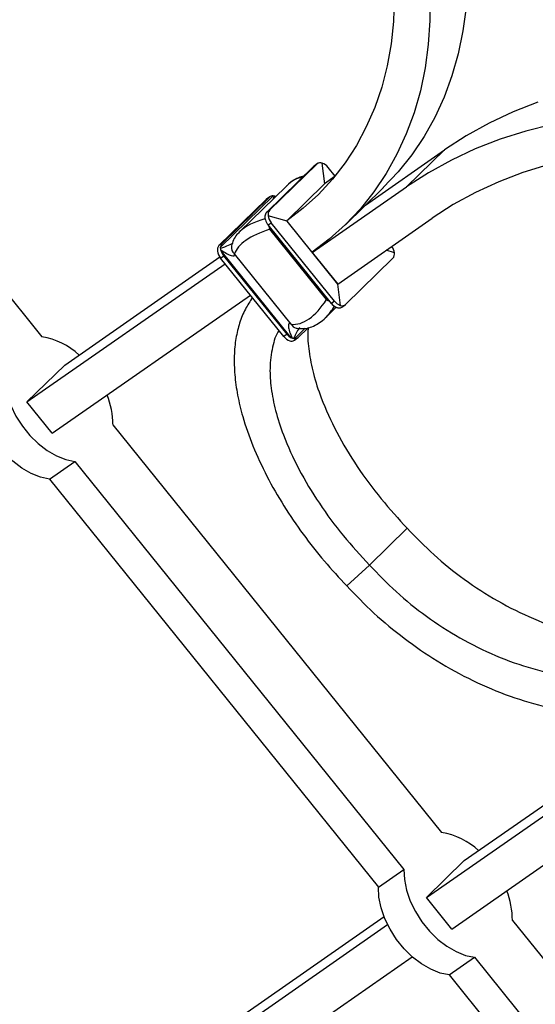
# Model space of a CAD drawing. Units: millimetres. Extents: x 50 to 2920, y 50 to 2050.
# Drawn here: x 2619 to 2721, y 786 to 980 of the extents above; entities that cross this region are included whole.
import ezdxf

# ---------------------------------------------------------------- set-up
doc = ezdxf.new("R2010")
doc.units = ezdxf.units.MM
doc.header["$LTSCALE"] = 10

msp = doc.modelspace()

# ---------------------------------------------------------------- linework, layer by layer
at = {"color": 7, "linetype": 'Continuous', "lineweight": 25}
for p, q in [((2586.89, 962.86), (2623.37, 917.59)), ((2687.24, 943.6), (2702.83, 954.48)), ((2695.36, 947.19), (2702.83, 954.48)), ((2667.7, 942.14), (2677.03, 951.25)), ((2668.32, 942.58), (2677.66, 951.69)), ((2677.66, 951.69), (2677.03, 951.25)), ((2677.77, 951.78), (2677.14, 951.34)), ((2681.23, 949.33), (2679.84, 951.05)), ((2681.23, 949.32), (2679.14, 947.78)), ((2671.65, 947.36), (2662.39, 938.33)), ((2671.68, 940.49), (2679.14, 947.78)), ((2676.74, 934.2), (2695.36, 947.19)), ((2683.26, 939.72), (2690.73, 947.01)), ((2658.64, 935.29), (2668.99, 945.39)), ((2658.94, 936.04), (2668.28, 945.15)), ((2668.28, 945.15), (2667.65, 944.71)), ((2668.38, 945.24), (2667.76, 944.8)), ((2658.32, 935.6), (2667.65, 944.71)), ((2668.32, 942.58), (2667.7, 942.14)), ((2671.76, 940.39), (2668.03, 941.48)), ((2668.02, 939.68), (2668.64, 940.12)), ((2680.5, 924.18), (2668.02, 939.68)), ((2681.13, 924.62), (2668.64, 940.12)), ((2681.75, 927.99), (2671.76, 940.39)), ((2681.75, 927.99), (2700.37, 940.98)), ((2679.54, 924.94), (2668.36, 938.81)), ((2658.94, 936.04), (2658.32, 935.6)), ((2627.86, 912.01), (2658.47, 933.36)), ((2658.64, 933.14), (2659.26, 933.57)), ((2672.58, 917.38), (2658.73, 934.57)), ((2671.75, 918.08), (2659.26, 933.57)), ((2672.56, 920.07), (2661.38, 933.94)), ((2677.19, 934.64), (2676.74, 934.2)), ((2676.74, 934.2), (2681.75, 927.99)), ((2620.4, 904.73), (2659.54, 932.02)), ((2671.12, 917.64), (2658.64, 933.14)), ((2692.65, 933.09), (2683.31, 923.98)), ((2682.29, 923.79), (2681.75, 927.99)), ((2625.4, 898.52), (2664.54, 925.81)), ((2681.13, 924.62), (2680.5, 924.18)), ((2682.58, 923.45), (2683.21, 923.89)), ((2679.32, 921.33), (2681.46, 923.42)), ((2671.75, 918.08), (2671.12, 917.64)), ((2675.92, 919.37), (2673.93, 917.44)), ((2673.2, 916.91), (2673.83, 917.35)), ((2620.4, 904.73), (2627.86, 912.01)), ((2625.4, 898.52), (2620.4, 904.73)), ((2637.36, 900.23), (2702.25, 819.7)), ((2624.89, 889.45), (2629.89, 892.94)), ((2629.89, 892.94), (2694.78, 812.41)), ((2624.89, 889.45), (2689.78, 808.92)), ((2688.02, 872.48), (2695.49, 879.76)), ((2683.54, 868.39), (2688.02, 872.48)), ((2699.28, 806.84), (2759.52, 848.85)), ((2706.74, 814.13), (2751.38, 845.26)), ((2704.28, 800.63), (2764.53, 842.65)), ((2699.28, 806.84), (2706.74, 814.13)), ((2689.78, 808.92), (2694.78, 812.41)), ((2704.28, 800.63), (2699.28, 806.84)), ((2627.86, 759.11), (2690.91, 803.09)), ((2620.4, 751.83), (2691.61, 801.49)), ((2716.24, 802.34), (2781.13, 721.81)), ((2625.4, 745.62), (2696.44, 795.16)), ((2703.77, 791.57), (2708.77, 795.05)), ((2708.77, 795.05), (2773.66, 714.52)), ((2703.77, 791.57), (2768.66, 711.04))]:
    msp.add_line(p, q, dxfattribs=at)
at = {"color": 8, "linetype": 'Continuous', "lineweight": 25}
for p, q in [((2679.21, 947.82), (2678.69, 951.88)), ((2692.94, 934.19), (2691.31, 934.67)), ((2675.36, 919.28), (2673.22, 917.19))]:
    msp.add_line(p, q, dxfattribs=at)
at = {"color": 7, "linetype": 'Continuous', "lineweight": 25, "flags": 128}
for points in [[(2692.92, 984.42), (2692.76, 979.86), (2692.3, 975.41), (2691.52, 971.08), (2690.45, 966.9), (2689.07, 962.87), (2687.4, 959.02), (2685.44, 955.36), (2683.2, 951.91), (2680.7, 948.69), (2677.93, 945.7), (2674.92, 942.96), (2671.68, 940.49)], [(2699.95, 984.93), (2699.95, 980.08), (2699.64, 975.33), (2699.01, 970.69), (2698.08, 966.19), (2696.83, 961.83), (2695.29, 957.64), (2693.45, 953.64), (2691.32, 949.83), (2688.91, 946.24), (2686.23, 942.87), (2683.29, 939.75), (2680.1, 936.88), (2676.68, 934.28)], [(2707.11, 982.62), (2706.48, 977.98), (2705.54, 973.47), (2704.3, 969.12), (2702.76, 964.93), (2700.91, 960.92), (2698.79, 957.12), (2696.38, 953.52), (2693.7, 950.16), (2690.76, 947.04), (2690.73, 947.01)], [(2721.28, 963.89), (2716.38, 961.98), (2711.66, 959.77), (2707.14, 957.27), (2702.83, 954.48)], [(2724.12, 959.51), (2718.89, 958.21), (2713.81, 956.6), (2708.91, 954.69), (2704.19, 952.48), (2699.67, 949.98), (2695.36, 947.19)], [(2677.03, 951.25), (2677.1, 951.32), (2677.14, 951.34)], [(2723.25, 951.54), (2718.3, 950.02), (2713.53, 948.21), (2708.94, 946.09), (2704.55, 943.68), (2700.37, 940.98)], [(2667.65, 944.71), (2667.75, 944.79), (2667.76, 944.8)], [(2615.9, 910.3), (2616.03, 908.28), (2616.46, 906.18), (2617.2, 904.04), (2618.23, 901.94), (2619.5, 899.95), (2620.98, 898.1), (2622.63, 896.48), (2624.4, 895.11), (2626.24, 894.05), (2628.09, 893.32), (2629.89, 892.94)], [(2624.89, 889.45), (2623.08, 889.83), (2621.23, 890.56), (2619.4, 891.62), (2617.63, 892.99), (2615.98, 894.62), (2614.49, 896.46), (2613.22, 898.45), (2612.2, 900.55), (2611.46, 902.69), (2611.02, 904.79), (2610.9, 906.81)], [(2694.78, 812.41), (2694.91, 810.39), (2695.34, 808.29), (2696.08, 806.15), (2697.11, 804.06), (2698.38, 802.06), (2699.86, 800.22), (2701.51, 798.59), (2703.28, 797.22), (2705.12, 796.16), (2706.97, 795.43), (2708.77, 795.05)], [(2703.77, 791.57), (2701.96, 791.94), (2700.12, 792.67), (2698.28, 793.73), (2696.51, 795.1), (2694.86, 796.73), (2693.37, 798.57), (2692.1, 800.57), (2691.08, 802.66), (2690.34, 804.8), (2689.9, 806.91), (2689.78, 808.92)]]:
    msp.add_lwpolyline(points, dxfattribs=at)
at = {"color": 8, "linetype": 'Continuous', "lineweight": 25, "flags": 128}
for points in [[(2668.36, 938.81), (2668.26, 939.14), (2668.19, 939.47)], [(2679.54, 924.94), (2679.84, 924.77), (2680.14, 924.64)]]:
    msp.add_lwpolyline(points, dxfattribs=at)
at = {"color": 7, "linetype": 'Continuous', "lineweight": 25}
for centre, radius, start, end in [((2678.33, 950.93), 1.02, 69.583, 131.347), ((2677.9, 949.57), 2.44, 37.3545, 71.328), ((2668.91, 944.48), 0.92, 84.809, 133.2096), ((2668.52, 941.37), 1.12, 136.6171, 178.8725), ((2669.29, 941.73), 1.28, 138.695, 191.3784), ((2670.81, 941.91), 2.81, 188.6875, 219.5632), ((2670.32, 941.55), 2.96, 197.112, 219.0853), ((2659.28, 934.76), 1.28, 138.695, 191.3784), ((2659.76, 935.27), 1.12, 136.6171, 178.8725), ((2690.19, 933.77), 2.78, 8.6282, 36.7886), ((2660.8, 934.93), 2.81, 188.6875, 219.5632), ((2661.56, 935.44), 2.96, 197.112, 219.0853), ((2691.68, 933.94), 1.28, 318.695, 11.3784), ((2682.6, 925.83), 2.66, 218.2249, 241.8178), ((2683.07, 926.1), 2.44, 217.3545, 251.328), ((2682.64, 924.74), 1.02, 249.583, 311.347), ((2682.06, 924.23), 0.937, 265.0274, 304.0636), ((2673.84, 919.73), 2.66, 218.2249, 241.8178), ((2621.01, 903.5), 14.28, 47.2604, 80.4728), ((2673.06, 919.12), 2.44, 217.3545, 251.328), ((2672.64, 917.79), 1.05, 250.0108, 302.5561), ((2673.3, 918.11), 0.92, 264.809, 313.2096), ((2621.78, 900.24), 15.58, 359.9692, 21.9716), ((2699.89, 805.61), 14.28, 47.2604, 80.4728), ((2700.66, 802.35), 15.58, 359.9692, 21.9716)]:
    msp.add_arc(centre, radius, start, end, dxfattribs=at)
at = {"color": 8, "linetype": 'Continuous', "lineweight": 25}
for centre, radius, start, end in [((2662.45, 935.24), 1.68, 170.0269, 230.4618), ((2673.86, 920.72), 1.45, 206.526, 257.905)]:
    msp.add_arc(centre, radius, start, end, dxfattribs=at)
at = {"color": 7, "linetype": 'Continuous', "lineweight": 25}
for centre, major_axis, ratio, start_param, end_param in [((2675.69, 932.79), (0.09, 16.46), 0.536259, 0.100664, 0.486939), ((2676.86, 933.93), (15.6, 0.94), 0.404373, 2.12272, 2.991931), ((2658.99, 935.46), (2.38, -1.83), 0.242435, 4.77003, 6.641338), ((2675.27, 935.9), (2.96, 15.79), 0.493242, 3.172071, 4.041282), ((2673.57, 917.36), (-1.39, 2.8), 0.241656, 5.884857, 7.756164)]:
    msp.add_ellipse(centre, major_axis=major_axis, ratio=ratio, start_param=start_param, end_param=end_param, dxfattribs=at)
at = {"color": 8, "linetype": 'Continuous', "lineweight": 25}
for centre, major_axis, ratio, start_param, end_param in [((2669.89, 946.1), (0.92, 2.18), 0.179171, 1.980818, 2.300168), ((2676.86, 933.93), (15.85, -1.79), 0.475557, 2.264557, 2.763618), ((2666.5, 940.69), (2.38, -1.83), 0.242435, 5.772127, 6.082311), ((2658.99, 935.46), (2.12, 0.7), 0.103254, 4.512874, 6.075791), ((2681.08, 922.6), (-1.39, 2.8), 0.241656, 0.160698, 0.470882), ((2675.27, 935.9), (0.09, 16.46), 0.536259, 3.632887, 3.873748), ((2673.57, 917.36), (0.92, 2.18), 0.179171, 0.395588, 1.712629)]:
    msp.add_ellipse(centre, major_axis=major_axis, ratio=ratio, start_param=start_param, end_param=end_param, dxfattribs=at)
at = {"color": 7, "linetype": 'Continuous', "lineweight": 25}
for points, knots in [([(2675.05, 949.32), (2674.69, 949.22), (2673.91, 949.01), (2672.77, 948.32), (2671.97, 947.73), (2671.62, 947.33), (2671.61, 947.32)], [0, 0, 0, 0, 0.289355, 0.634017, 0.989197, 1, 1, 1, 1]), ([(2662.47, 938.37), (2662.26, 938.17), (2661.74, 937.67), (2661.14, 936.72), (2660.91, 935.94), (2660.79, 935.53)], [0, 0, 0, 0, 0.2460309, 0.6114762, 1, 1, 1, 1]), ([(2664.93, 925.33), (2664.44, 924.58), (2663.41, 923.04), (2662.32, 920.32), (2661.58, 917.23), (2661.26, 913.8), (2661.37, 910.04), (2661.94, 906.03), (2663.07, 901.32), (2664.96, 895.94), (2667.7, 890.01), (2671.04, 884.18), (2674.86, 878.58), (2679.01, 873.28), (2682.04, 870), (2683.54, 868.39)], [0, 0, 0, 0, 0.050284, 0.104671, 0.16012, 0.219952, 0.281952, 0.347701, 0.415966, 0.510448, 0.609014, 0.708786, 0.807091, 0.904922, 1, 1, 1, 1]), ([(2673.55, 919.3), (2673.84, 919.26), (2674.55, 919.15), (2675.72, 919.26), (2677, 919.66), (2678.2, 920.37), (2678.99, 920.96), (2679.35, 921.36), (2679.36, 921.37)], [0, 0, 0, 0, 0.143889, 0.357159, 0.566276, 0.776631, 0.993406, 1, 1, 1, 1]), ([(2670.16, 918.83), (2670.16, 918.83), (2669.49, 917.91), (2668.78, 915.41), (2668.26, 911.57), (2668.55, 907.32), (2669.43, 902.9), (2671.18, 897.52), (2674.01, 891.34), (2678.01, 884.65), (2682.71, 878.27), (2686.27, 874.39), (2688.02, 872.48)], [0, 0, 0, 0, 0.000316, 0.079697, 0.17029, 0.250887, 0.339877, 0.435974, 0.574338, 0.717875, 0.86124, 1, 1, 1, 1]), ([(2675.96, 919.41), (2675.92, 919.16), (2675.72, 917.68), (2676.06, 914.59), (2676.89, 910.2), (2678.65, 904.81), (2681.47, 898.63), (2685.48, 891.93), (2690.18, 885.56), (2693.74, 881.68), (2695.49, 879.76)], [0, 0, 0, 0, 0.019293, 0.114558, 0.219742, 0.333328, 0.496873, 0.666532, 0.835987, 1, 1, 1, 1]), ([(2695.49, 879.76), (2697.21, 877.99), (2700.74, 874.36), (2706.75, 869.53), (2713.34, 865.26), (2720.4, 861.76), (2727.72, 859.17), (2734.95, 857.64), (2741.85, 857.16), (2748.01, 857.51), (2751.67, 858.44), (2753.35, 858.87)], [0, 0, 0, 0, 0.106097, 0.21675, 0.330976, 0.448098, 0.566908, 0.686156, 0.7979, 0.907869, 1, 1, 1, 1]), ([(2688.02, 872.48), (2689.74, 870.7), (2693.27, 867.07), (2699.28, 862.24), (2705.87, 857.97), (2712.93, 854.47), (2720.26, 851.88), (2727.48, 850.35), (2734.39, 849.85), (2740.81, 850.29), (2746.71, 851.63), (2751.25, 853.3), (2753.61, 854.75), (2754.39, 855.23)], [0, 0, 0, 0, 0.09067, 0.185234, 0.282851, 0.382942, 0.484477, 0.586386, 0.681882, 0.775861, 0.867506, 0.956432, 1, 1, 1, 1]), ([(2683.54, 868.39), (2685.3, 866.57), (2688.87, 862.87), (2694.88, 857.91), (2701.42, 853.4), (2708.43, 849.55), (2715.77, 846.47), (2723.25, 844.28), (2730.68, 843.03), (2737.9, 842.75), (2744.72, 843.4), (2750.99, 844.96), (2755.89, 846.83), (2758.49, 848.45), (2759.4, 849.01)], [0, 0, 0, 0, 0.080971, 0.164647, 0.249872, 0.338475, 0.428001, 0.518265, 0.608536, 0.698062, 0.786657, 0.87189, 0.955562, 1, 1, 1, 1])]:
    msp.add_open_spline(points, degree=3, knots=knots, dxfattribs=at)
for points in [[(2669.16, 945.38), (2669.1, 945.38), (2669.05, 945.39), (2668.99, 945.39)], [(2669.46, 945.29), (2669.37, 945.33), (2669.27, 945.36), (2669.16, 945.38)], [(2667.39, 941.2), (2667.38, 941.09), (2667.4, 940.98), (2667.43, 940.87)], [(2667.39, 941.39), (2667.39, 941.33), (2667.39, 941.27), (2667.39, 941.2)], [(2667.43, 940.87), (2667.45, 940.81), (2667.46, 940.74), (2667.49, 940.68)], [(2658.64, 935.11), (2658.63, 935.17), (2658.63, 935.23), (2658.64, 935.29)], [(2658.68, 934.78), (2658.67, 934.89), (2658.65, 935), (2658.64, 935.11)], [(2658.73, 934.57), (2658.71, 934.64), (2658.69, 934.71), (2658.68, 934.78)], [(2681.34, 923.48), (2681.4, 923.45), (2681.46, 923.43), (2681.51, 923.4)], [(2681.51, 923.4), (2681.6, 923.36), (2681.7, 923.33), (2681.8, 923.31)], [(2681.8, 923.31), (2681.86, 923.31), (2681.92, 923.3), (2681.98, 923.3)], [(2672.77, 917.3), (2672.7, 917.32), (2672.64, 917.35), (2672.58, 917.38)], [(2673.06, 917.22), (2672.97, 917.24), (2672.87, 917.27), (2672.77, 917.3)], [(2673.22, 917.19), (2673.16, 917.19), (2673.11, 917.2), (2673.06, 917.22)]]:
    msp.add_open_spline(points, degree=3, dxfattribs=at)

doc.saveas('drawing.dxf')
